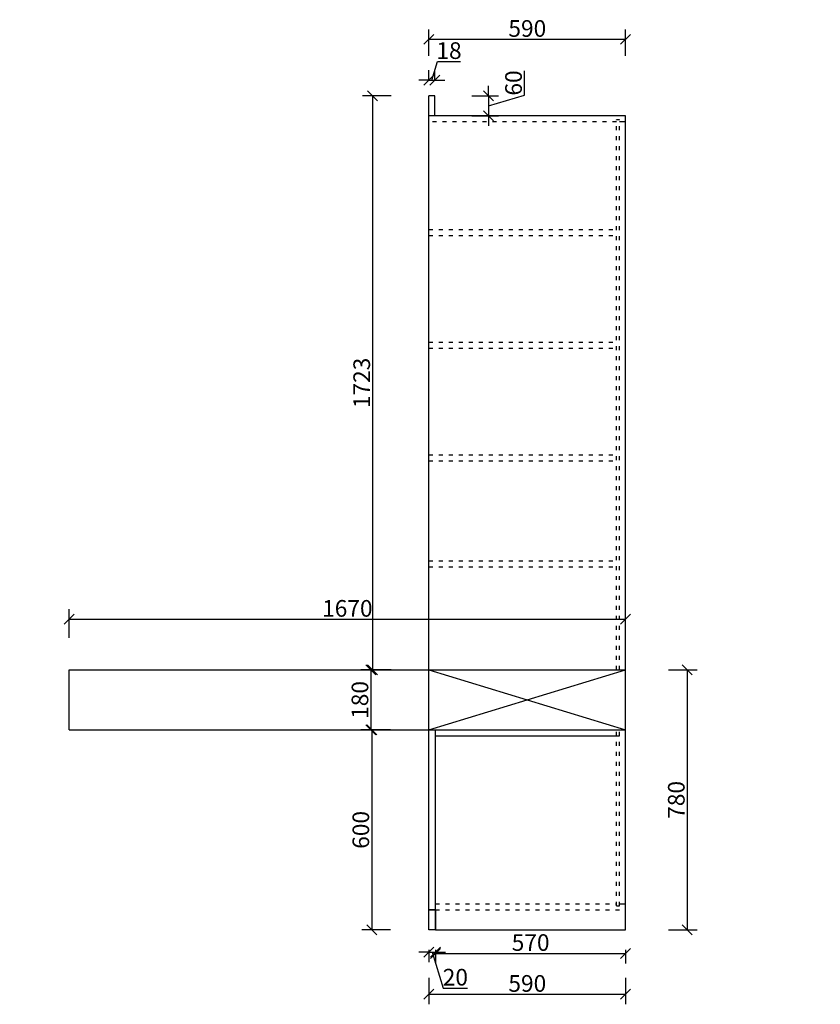
# Model space of a CAD drawing. Units: millimetres. Extents: x -153 to 122775, y 0 to 85608.
# Drawn here: x 107760 to 110162, y 79784 to 82739 of the extents above; entities that cross this region are included whole.
import ezdxf

# ---------------------------------------------------------------- set-up
doc = ezdxf.new("R2010")
doc.units = ezdxf.units.MM
doc.linetypes.add('1000', pattern=[30, 12, -18])
doc.styles.get("Standard").update_dxf_attribs({"font": 'arial.ttf'})
doc.dimstyles.new('ISO-25', dxfattribs={"dimtxt": 80, "dimasz": 30, "dimexe": 40, "dimexo": 80, "dimtad": 1, "dimdec": 0, "dimtxsty": 'Standard', "dimblk": 'ARCHTICK', "dimcen": 2.5, "dimclrd": 8, "dimclre": 8, "dimclrt": 1, "dimadec": 0, "dimazin": 0, "dimtfac": 1, "dimtdec": 0, "dimtmove": 1, "dimatfit": 0, "dimldrblk": 'ARCHTICK', "dimfxl": 200, "dimfxlon": 1, "dimarcsym": 0})

# ---------------------------------------------------------------- blocks, each defined once
blk = doc.blocks.new('_Oblique')
at = {"color": 0, "linetype": 'ByBlock', "lineweight": -2}
blk.add_line((-0.5, -0.5), (0.5, 0.5), dxfattribs=at)
blk = doc.blocks.new('*D138')
at = {"color": 8, "lineweight": -2, "ltscale": 3, "transparency": 16777216}
for p, q in [((69.7, 82673.7), (-16.3, 82673.7)), ((13.7, 82673.7), (13.7, 82527.2)), ((-34.2, 82527.2), (43.7, 82527.2))]:
    blk.add_line(p, q, dxfattribs=at)
at = {"layer": 'Defpoints', "color": 0, "ltscale": 3, "transparency": 16777216}
for p in [(112409.9, 82673.7), (-94.2, 82527.2), (13.7, 82527.2)]:
    blk.add_point(p, dxfattribs=at)
at = {"color": 8, "lineweight": -2, "ltscale": 3, "transparency": 16777216, "xscale": 30, "yscale": 30, "zscale": 30}
for p, rotation in [((13.7, 82673.7), 90), ((13.7, 82527.2), 270)]:
    blk.add_blockref('_Oblique', p, dxfattribs=dict(at, rotation=rotation))
at = {"color": 1, "ltscale": 3, "transparency": 16777216, "insert": (-12.5, 82600.5), "char_height": 50, "attachment_point": 5, "rotation": 90}
blk.add_mtext('146', dxfattribs=at)
blk = doc.blocks.new('*D139')
at = {"color": 8, "lineweight": -2, "ltscale": 3, "transparency": 16777216}
for p, q in [((-93.9, 82542.7), (-93.9, 82615.4)), ((13.7, 82510.5), (-93.9, 82542.7)), ((13.7, 82527.2), (13.7, 82557.2)), ((-34.2, 82527.2), (43.7, 82527.2)), ((13.7, 82527.2), (13.7, 82493.7)), ((13.7, 82527.2), (13.7, 82493.7)), ((69.7, 82493.7), (-16.3, 82493.7)), ((13.7, 82493.7), (13.7, 82463.7))]:
    blk.add_line(p, q, dxfattribs=at)
at = {"layer": 'Defpoints', "color": 0, "ltscale": 3, "transparency": 16777216}
for p in [(-94.2, 82527.2), (13.7, 82493.7), (112409.9, 82493.7)]:
    blk.add_point(p, dxfattribs=at)
at = {"color": 8, "lineweight": -2, "ltscale": 3, "transparency": 16777216, "xscale": 30, "yscale": 30, "zscale": 30}
for p, rotation in [((13.7, 82527.2), 270), ((13.7, 82493.7), 90)]:
    blk.add_blockref('_Oblique', p, dxfattribs=dict(at, rotation=rotation))
at = {"color": 1, "ltscale": 3, "transparency": 16777216, "insert": (-120.1, 82579), "char_height": 50, "attachment_point": 5, "rotation": 90}
blk.add_mtext('34', dxfattribs=at)
blk = doc.blocks.new('*D150')
at = {"color": 8, "linetype": 'ByBlock', "lineweight": -2, "ltscale": 3, "transparency": 16777216}
for p, q in [((109274.1, 82512.4), (109274.1, 82585.4)), ((109166.6, 82510.1), (109166.6, 82540.1)), ((109166.6, 82480.1), (109274.1, 82512.4)), ((109166.6, 82510.1), (109166.6, 82450.1)), ((109166.6, 82510.1), (109166.6, 82450.1)), ((109166.6, 82450.1), (109166.6, 82420.1))]:
    blk.add_line(p, q, dxfattribs=at)
at = {"color": 8, "lineweight": -2, "ltscale": 3, "transparency": 16777216}
for p, q in [((109116.6, 82510.1), (109196.6, 82510.1)), ((109116.6, 82450.1), (109196.6, 82450.1))]:
    blk.add_line(p, q, dxfattribs=at)
at = {"layer": 'Defpoints', "color": 0, "ltscale": 3, "transparency": 16777216}
for p in [(109005.8, 82510.1), (109025.8, 82450.1), (109166.6, 82450.1)]:
    blk.add_point(p, dxfattribs=at)
at = {"color": 8, "lineweight": -2, "ltscale": 3, "transparency": 16777216, "xscale": 30, "yscale": 30, "zscale": 30}
for p, rotation in [((109166.6, 82510.1), 270), ((109166.6, 82450.1), 90)]:
    blk.add_blockref('_Oblique', p, dxfattribs=dict(at, rotation=rotation))
at = {"color": 1, "ltscale": 3, "transparency": 16777216, "insert": (109248, 82548.9), "char_height": 50, "attachment_point": 5, "rotation": 90}
blk.add_mtext('60', dxfattribs=at)
blk = doc.blocks.new('*D149')
at = {"color": 8, "lineweight": -2, "ltscale": 3, "transparency": 16777216}
for p, q in [((108987.8, 82629.9), (108987.8, 82709.9)), ((109577.8, 82629.9), (109577.8, 82709.9))]:
    blk.add_line(p, q, dxfattribs=at)
at = {"color": 8, "linetype": 'ByBlock', "lineweight": -2, "ltscale": 3, "transparency": 16777216}
blk.add_line((108987.8, 82679.9), (109577.8, 82679.9), dxfattribs=at)
at = {"layer": 'Defpoints', "color": 0, "ltscale": 3, "transparency": 16777216}
for p in [(109577.8, 82679.9), (108987.8, 82505.1), (109577.8, 82450.1)]:
    blk.add_point(p, dxfattribs=at)
at = {"color": 8, "lineweight": -2, "ltscale": 3, "transparency": 16777216, "xscale": 30, "yscale": 30, "zscale": 30, "rotation": 180}
blk.add_blockref('_Oblique', (108987.8, 82679.9), dxfattribs=at)
at = {"color": 8, "lineweight": -2, "ltscale": 3, "transparency": 16777216, "xscale": 30, "yscale": 30, "zscale": 30}
blk.add_blockref('_Oblique', (109577.8, 82679.9), dxfattribs=at)
at = {"color": 1, "ltscale": 3, "transparency": 16777216, "insert": (109282.8, 82706), "char_height": 50, "attachment_point": 5}
blk.add_mtext('590', dxfattribs=at)
blk = doc.blocks.new('*D151')
at = {"color": 8, "lineweight": -2, "ltscale": 3, "transparency": 16777216}
for p, q in [((108987.8, 79863.5), (108987.8, 79783.5)), ((109577.8, 79863.5), (109577.8, 79783.5))]:
    blk.add_line(p, q, dxfattribs=at)
at = {"color": 8, "linetype": 'ByBlock', "lineweight": -2, "ltscale": 3, "transparency": 16777216}
blk.add_line((108987.8, 79813.5), (109577.8, 79813.5), dxfattribs=at)
at = {"layer": 'Defpoints', "color": 0, "ltscale": 3, "transparency": 16777216}
for p in [(108987.8, 80067.1), (109577.8, 80067.1), (109577.8, 79813.5)]:
    blk.add_point(p, dxfattribs=at)
at = {"color": 8, "lineweight": -2, "ltscale": 3, "transparency": 16777216, "xscale": 30, "yscale": 30, "zscale": 30, "rotation": 180}
blk.add_blockref('_Oblique', (108987.8, 79813.5), dxfattribs=at)
at = {"color": 8, "lineweight": -2, "ltscale": 3, "transparency": 16777216, "xscale": 30, "yscale": 30, "zscale": 30}
blk.add_blockref('_Oblique', (109577.8, 79813.5), dxfattribs=at)
at = {"color": 1, "ltscale": 3, "transparency": 16777216, "insert": (109282.8, 79839.7), "char_height": 50, "attachment_point": 5}
blk.add_mtext('590', dxfattribs=at)
blk = doc.blocks.new('*D152')
at = {"color": 8, "lineweight": -2, "ltscale": 3, "transparency": 16777216}
for p, q in [((108996.8, 82557), (109013.8, 82613.5)), ((109013.8, 82613.5), (109082, 82613.5)), ((108987.8, 82557), (108987.8, 82587)), ((109005.8, 82557), (109005.8, 82587)), ((108987.8, 82557), (108957.8, 82557)), ((108987.8, 82557), (109005.8, 82557)), ((108987.8, 82557), (109005.8, 82557)), ((109005.8, 82557), (109035.8, 82557))]:
    blk.add_line(p, q, dxfattribs=at)
at = {"layer": 'Defpoints', "color": 0, "ltscale": 3, "transparency": 16777216}
for p in [(109005.8, 82557), (108987.8, 82510.1), (109005.8, 82510.1)]:
    blk.add_point(p, dxfattribs=at)
at = {"color": 8, "lineweight": -2, "ltscale": 3, "transparency": 16777216, "xscale": 30, "yscale": 30, "zscale": 30}
blk.add_blockref('_Oblique', (108987.8, 82557), dxfattribs=at)
at = {"color": 8, "lineweight": -2, "ltscale": 3, "transparency": 16777216, "xscale": 30, "yscale": 30, "zscale": 30, "rotation": 180}
blk.add_blockref('_Oblique', (109005.8, 82557), dxfattribs=at)
at = {"color": 1, "ltscale": 3, "transparency": 16777216, "insert": (109047.9, 82639.6), "char_height": 50, "attachment_point": 5}
blk.add_mtext('18', dxfattribs=at)
blk = doc.blocks.new('*D153')
at = {"color": 8, "lineweight": -2, "ltscale": 3, "transparency": 16777216}
for p, q in [((108987.8, 79947.1), (108987.8, 79909.8)), ((109007.8, 79947.1), (109007.8, 79909.8)), ((108987.8, 79939.8), (108957.8, 79939.8)), ((108987.8, 79939.8), (109007.8, 79939.8)), ((108987.8, 79939.8), (109007.8, 79939.8)), ((108997.8, 79939.8), (109030.1, 79832.2)), ((109007.8, 79939.8), (109037.8, 79939.8)), ((109030.1, 79832.2), (109103.6, 79832.2))]:
    blk.add_line(p, q, dxfattribs=at)
at = {"layer": 'Defpoints', "color": 0, "ltscale": 3, "transparency": 16777216}
for p in [(108987.8, 80007.1), (109007.8, 80007.1), (109007.8, 79939.8)]:
    blk.add_point(p, dxfattribs=at)
at = {"color": 8, "lineweight": -2, "ltscale": 3, "transparency": 16777216, "xscale": 30, "yscale": 30, "zscale": 30}
blk.add_blockref('_Oblique', (108987.8, 79939.8), dxfattribs=at)
at = {"color": 8, "lineweight": -2, "ltscale": 3, "transparency": 16777216, "xscale": 30, "yscale": 30, "zscale": 30, "rotation": 180}
blk.add_blockref('_Oblique', (109007.8, 79939.8), dxfattribs=at)
at = {"color": 1, "ltscale": 3, "transparency": 16777216, "insert": (109066.9, 79858.4), "char_height": 50, "attachment_point": 5}
blk.add_mtext('20', dxfattribs=at)
blk = doc.blocks.new('*D154')
at = {"color": 8, "lineweight": -2, "ltscale": 3, "transparency": 16777216}
for p, q in [((109007.8, 79947.1), (109007.8, 79906.4)), ((109577.8, 79947.1), (109577.8, 79906.4)), ((109007.8, 79936.4), (109577.8, 79936.4))]:
    blk.add_line(p, q, dxfattribs=at)
at = {"layer": 'Defpoints', "color": 0, "ltscale": 3, "transparency": 16777216}
for p in [(109007.8, 80007.1), (109577.8, 80007.1), (109577.8, 79936.4)]:
    blk.add_point(p, dxfattribs=at)
at = {"color": 8, "lineweight": -2, "ltscale": 3, "transparency": 16777216, "xscale": 30, "yscale": 30, "zscale": 30, "rotation": 180}
blk.add_blockref('_Oblique', (109007.8, 79936.4), dxfattribs=at)
at = {"color": 8, "lineweight": -2, "ltscale": 3, "transparency": 16777216, "xscale": 30, "yscale": 30, "zscale": 30}
blk.add_blockref('_Oblique', (109577.8, 79936.4), dxfattribs=at)
at = {"color": 1, "ltscale": 3, "transparency": 16777216, "insert": (109292.8, 79962.5), "char_height": 50, "attachment_point": 5}
blk.add_mtext('570', dxfattribs=at)
blk = doc.blocks.new('*D155')
at = {"color": 8, "lineweight": -2, "ltscale": 3, "transparency": 16777216}
for p, q in [((108874.6, 82510.1), (108788.6, 82510.1)), ((108818.6, 82510.1), (108818.6, 80787.1)), ((108874.6, 80787.1), (108788.6, 80787.1))]:
    blk.add_line(p, q, dxfattribs=at)
at = {"layer": 'Defpoints', "color": 0, "ltscale": 3, "transparency": 16777216}
for p in [(108987.8, 82510.1), (108818.6, 80787.1), (108987.8, 80787.1)]:
    blk.add_point(p, dxfattribs=at)
at = {"color": 8, "lineweight": -2, "ltscale": 3, "transparency": 16777216, "xscale": 30, "yscale": 30, "zscale": 30}
for p, rotation in [((108818.6, 82510.1), 90), ((108818.6, 80787.1), 270)]:
    blk.add_blockref('_Oblique', p, dxfattribs=dict(at, rotation=rotation))
at = {"color": 1, "ltscale": 3, "transparency": 16777216, "insert": (108792.4, 81648.6), "char_height": 50, "attachment_point": 5, "rotation": 90}
blk.add_mtext('1723', dxfattribs=at)
blk = doc.blocks.new('*D156')
at = {"color": 8, "lineweight": -2, "ltscale": 3, "transparency": 16777216}
for p, q in [((108869.2, 80787.1), (108783.2, 80787.1)), ((108813.2, 80787.1), (108813.2, 80607.1)), ((108869.2, 80607.1), (108783.2, 80607.1))]:
    blk.add_line(p, q, dxfattribs=at)
at = {"layer": 'Defpoints', "color": 0, "ltscale": 3, "transparency": 16777216}
for p in [(108987.8, 80787.1), (108813.2, 80607.1), (108987.8, 80607.1)]:
    blk.add_point(p, dxfattribs=at)
at = {"color": 8, "lineweight": -2, "ltscale": 3, "transparency": 16777216, "xscale": 30, "yscale": 30, "zscale": 30}
for p, rotation in [((108813.2, 80787.1), 90), ((108813.2, 80607.1), 270)]:
    blk.add_blockref('_Oblique', p, dxfattribs=dict(at, rotation=rotation))
at = {"color": 1, "ltscale": 3, "transparency": 16777216, "insert": (108787.1, 80697.1), "char_height": 50, "attachment_point": 5, "rotation": 90}
blk.add_mtext('180', dxfattribs=at)
blk = doc.blocks.new('*D157')
at = {"color": 8, "lineweight": -2, "ltscale": 3, "transparency": 16777216}
for p, q in [((108871.9, 80607.1), (108785.9, 80607.1)), ((108815.9, 80607.1), (108815.9, 80007.1)), ((108871.9, 80007.1), (108785.9, 80007.1))]:
    blk.add_line(p, q, dxfattribs=at)
at = {"layer": 'Defpoints', "color": 0, "ltscale": 3, "transparency": 16777216}
for p in [(108987.8, 80607.1), (108815.9, 80007.1), (108987.8, 80007.1)]:
    blk.add_point(p, dxfattribs=at)
at = {"color": 8, "lineweight": -2, "ltscale": 3, "transparency": 16777216, "xscale": 30, "yscale": 30, "zscale": 30}
for p, rotation in [((108815.9, 80607.1), 90), ((108815.9, 80007.1), 270)]:
    blk.add_blockref('_Oblique', p, dxfattribs=dict(at, rotation=rotation))
at = {"color": 1, "ltscale": 3, "transparency": 16777216, "insert": (108789.7, 80307.1), "char_height": 50, "attachment_point": 5, "rotation": 90}
blk.add_mtext('600', dxfattribs=at)
blk = doc.blocks.new('*D350')
at = {"color": 8, "lineweight": -2, "ltscale": 3, "transparency": 16777216}
for p, q in [((107907.8, 80883.2), (107907.8, 80969.2)), ((109577.8, 80883.2), (109577.8, 80969.2)), ((107907.8, 80939.2), (109577.8, 80939.2))]:
    blk.add_line(p, q, dxfattribs=at)
at = {"layer": 'Defpoints', "color": 0, "ltscale": 3, "transparency": 16777216}
for p in [(109577.8, 80939.2), (107907.8, 80787.1), (109577.8, 80787.1)]:
    blk.add_point(p, dxfattribs=at)
at = {"color": 8, "lineweight": -2, "ltscale": 3, "transparency": 16777216, "xscale": 30, "yscale": 30, "zscale": 30, "rotation": 180}
blk.add_blockref('_Oblique', (107907.8, 80939.2), dxfattribs=at)
at = {"color": 8, "lineweight": -2, "ltscale": 3, "transparency": 16777216, "xscale": 30, "yscale": 30, "zscale": 30}
blk.add_blockref('_Oblique', (109577.8, 80939.2), dxfattribs=at)
at = {"color": 1, "ltscale": 3, "transparency": 16777216, "insert": (108742.8, 80965.4), "char_height": 50, "attachment_point": 5}
blk.add_mtext('1670', dxfattribs=at)
blk = doc.blocks.new('*D353')
at = {"color": 8, "lineweight": -2, "ltscale": 3, "transparency": 16777216}
for p, q in [((109706.4, 80787.1), (109792.4, 80787.1)), ((109762.4, 80787.1), (109762.4, 80007.1)), ((109706.4, 80007.1), (109792.4, 80007.1))]:
    blk.add_line(p, q, dxfattribs=at)
at = {"layer": 'Defpoints', "color": 0, "ltscale": 3, "transparency": 16777216}
for p in [(109577.8, 80787.1), (109577.8, 80007.1), (109762.4, 80007.1)]:
    blk.add_point(p, dxfattribs=at)
at = {"color": 8, "lineweight": -2, "ltscale": 3, "transparency": 16777216, "xscale": 30, "yscale": 30, "zscale": 30}
for p, rotation in [((109762.4, 80787.1), 90), ((109762.4, 80007.1), 270)]:
    blk.add_blockref('_Oblique', p, dxfattribs=dict(at, rotation=rotation))
at = {"color": 1, "ltscale": 3, "transparency": 16777216, "insert": (109736.3, 80397.1), "char_height": 50, "attachment_point": 5, "rotation": 90}
blk.add_mtext('780', dxfattribs=at)

msp = doc.modelspace()

# ---------------------------------------------------------------- linework, layer by layer
at = {"ltscale": 3}
for p, q in [((108987.8, 80607.1), (108987.8, 82510.1)), ((109005.8, 82510.1), (108987.8, 82510.1)), ((109005.8, 82450.1), (109005.8, 82510.1)), ((109577.8, 82450.1), (108987.8, 82450.1)), ((109559.8, 82438.1), (109550.8, 82438.1)), ((109577.8, 82432.1), (109559.8, 82432.1)), ((109577.8, 80007.1), (109577.8, 82450.1)), ((107907.8, 80607.1), (107907.8, 80787.1)), ((107907.8, 80787.1), (109577.8, 80787.1)), ((108987.8, 80607.1), (109577.8, 80787.1)), ((108987.8, 80787.1), (109577.8, 80607.1)), ((107907.8, 80607.1), (109577.8, 80607.1)), ((109007.8, 80589.1), (109559.8, 80589.1)), ((109007.8, 80067.1), (108987.8, 80067.1)), ((109550.8, 80079.1), (109559.8, 80079.1)), ((109559.8, 80085.1), (109577.8, 80085.1)), ((109007.8, 80007.1), (109577.8, 80007.1))]:
    msp.add_line(p, q, dxfattribs=at)
at = {"color": 0, "linetype": '1000'}
for p, q in [((109550.8, 82432.1), (108987.8, 82432.1)), ((109550.8, 80787.1), (109550.8, 82438.1)), ((109559.8, 80787.1), (109559.8, 82438.1)), ((108987.8, 82109.1), (109550.8, 82109.1)), ((108987.8, 82091.1), (109550.8, 82091.1)), ((108987.8, 81771.1), (109550.8, 81771.1)), ((108987.8, 81753.1), (109550.8, 81753.1)), ((108987.8, 81433.1), (109550.8, 81433.1)), ((108987.8, 81415.1), (109550.8, 81415.1)), ((108987.8, 81115.1), (109550.8, 81115.1)), ((108987.8, 81097.1), (109550.8, 81097.1)), ((109550.8, 80079.1), (109550.8, 80607.1)), ((109559.8, 80079.1), (109559.8, 80607.1)), ((109007.8, 80085.1), (109550.8, 80085.1)), ((109007.8, 80067.1), (109577.8, 80067.1))]:
    msp.add_line(p, q, dxfattribs=at)
at = {"color": 242, "ltscale": 3}
for p, q in [((108987.8, 80067.1), (108987.8, 80607.1)), ((109007.8, 80007.1), (109007.8, 80607.1))]:
    msp.add_line(p, q, dxfattribs=at)
msp.add_lwpolyline([(109007.8, 80007.1), (108987.8, 80007.1), (108987.8, 80067.1), (109007.8, 80067.1)], close=True, dxfattribs=at)

# ---------------------------------------------------------------- dimensions: what is measured, and where the dimension line sits
at = {"ltscale": 3}
for base, p1, p2, override, picture, middle in [((109577.8, 82679.9), (108987.8, 82505.1), (109577.8, 82450.1), {"dimtxt": 50, "dimexe": 30, "dimexo": 60, "dimblk": 'Oblique', "dimldrblk": 'Oblique', "dimfxl": 50, "dimarcsym": 1}, '*D149', (109282.8, 82706)), ((109005.8, 82557), (108987.8, 82510.1), (109005.8, 82510.1), {"dimtxt": 50, "dimexe": 30, "dimexo": 60, "dimblk": 'Oblique', "dimldrblk": 'Oblique', "dimfxl": 56, "dimarcsym": 1}, '*D152', (109014.4, 82639.6)), ((109577.8, 80939.2), (107907.8, 80787.1), (109577.8, 80787.1), {"dimtxt": 50, "dimexe": 30, "dimexo": 60, "dimblk": 'Oblique', "dimldrblk": 'Oblique', "dimfxl": 56, "dimarcsym": 1}, '*D350', (108742.8, 80965.4)), ((109577.8, 79813.5), (108987.8, 80067.1), (109577.8, 80067.1), {"dimtxt": 50, "dimexe": 30, "dimexo": 60, "dimblk": 'Oblique', "dimldrblk": 'Oblique', "dimfxl": 50, "dimarcsym": 1}, '*D151', (109282.8, 79839.7)), ((109007.8, 79939.8), (108987.8, 80007.1), (109007.8, 80007.1), {"dimtxt": 50, "dimexe": 30, "dimexo": 60, "dimblk": 'Oblique', "dimldrblk": 'Oblique', "dimfxl": 56, "dimarcsym": 1}, '*D153', (109030.7, 79858.4)), ((109577.8, 79936.4), (109007.8, 80007.1), (109577.8, 80007.1), {"dimtxt": 50, "dimexe": 30, "dimexo": 60, "dimblk": 'Oblique', "dimldrblk": 'Oblique', "dimfxl": 56, "dimarcsym": 1}, '*D154', (109292.8, 79962.5))]:
    dim = msp.add_linear_dim(base=base, p1=p1, p2=p2, dimstyle='ISO-25', override=override, dxfattribs=at)
    dim.commit()
    dim.dimension.update_dxf_attribs({"geometry": picture, "text_midpoint": middle})
for base, p1, p2, override, picture, middle in [((13.6941, 82527.2369), (112409.9123, 82673.6671), (-94.2098, 82527.2369), {"dimtxt": 50, "dimexe": 30, "dimexo": 60, "dimblk": 'Oblique', "dimldrblk": 'Oblique', "dimfxl": 56, "dimarcsym": 1}, '*D138', (-12.4595, 82600.452)), ((13.6941, 82493.6671), (-94.2098, 82527.2369), (112409.9123, 82493.6671), {"dimtxt": 50, "dimexe": 30, "dimexo": 60, "dimblk": 'Oblique', "dimldrblk": 'Oblique', "dimfxl": 56, "dimarcsym": 1}, '*D139', (-120.0512, 82543.3494)), ((109166.6, 82450.1), (109005.8, 82510.1), (109025.8, 82450.1), {"dimtxt": 50, "dimexe": 30, "dimexo": 60, "dimblk": 'Oblique', "dimldrblk": 'Oblique', "dimfxl": 50, "dimarcsym": 1}, '*D150', (109248, 82513)), ((108818.6, 80787.1), (108987.8, 82510.1), (108987.8, 80787.1), {"dimtxt": 50, "dimexe": 30, "dimexo": 60, "dimblk": 'Oblique', "dimldrblk": 'Oblique', "dimfxl": 56, "dimarcsym": 1}, '*D155', (108792.4, 81648.6)), ((108813.2, 80607.1), (108987.8, 80787.1), (108987.8, 80607.1), {"dimtxt": 50, "dimexe": 30, "dimexo": 60, "dimblk": 'Oblique', "dimldrblk": 'Oblique', "dimfxl": 56, "dimarcsym": 1}, '*D156', (108787.1, 80697.1)), ((109762.4, 80007.1), (109577.8, 80787.1), (109577.8, 80007.1), {"dimtxt": 50, "dimexe": 30, "dimexo": 60, "dimblk": 'Oblique', "dimldrblk": 'Oblique', "dimfxl": 56, "dimarcsym": 1}, '*D353', (109736.3, 80397.1)), ((108815.9, 80007.1), (108987.8, 80607.1), (108987.8, 80007.1), {"dimtxt": 50, "dimexe": 30, "dimexo": 60, "dimblk": 'Oblique', "dimldrblk": 'Oblique', "dimfxl": 56, "dimarcsym": 1}, '*D157', (108789.7, 80307.1))]:
    dim = msp.add_linear_dim(base=base, p1=p1, p2=p2, angle=90, dimstyle='ISO-25', override=override, dxfattribs=at)
    dim.commit()
    dim.dimension.update_dxf_attribs({"geometry": picture, "text_midpoint": middle})

doc.saveas('drawing.dxf')
